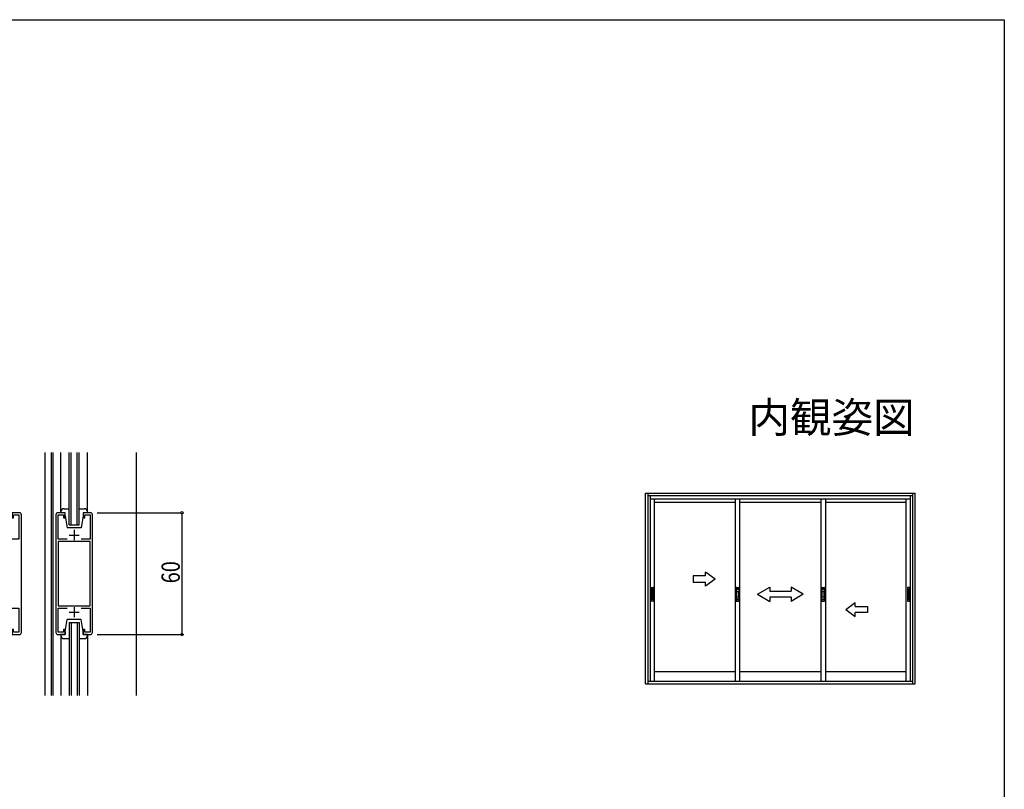
# Model space of a CAD drawing. Extents: x 35 to 1035, y 0 to 1604.
# Drawn here: x 540 to 1025, y 1181 to 1560 of the extents above; entities that cross this region are included whole.
import ezdxf
from ezdxf.enums import TextEntityAlignment as Align

# ---------------------------------------------------------------- set-up
doc = ezdxf.new("R2010")
doc.units = 0
for name, color, linetype in [('USER1', 3, 'CONTINUOUS'), ('YKK_11', 7, 'CONTINUOUS'), ('YKK_12', 2, 'CONTINUOUS'), ('YKK_13', 4, 'CONTINUOUS'), ('YKK_A1', 4, 'CONTINUOUS'), ('YKK_D', 6, 'CONTINUOUS'), ('YKK_ZWAK', 7, 'CONTINUOUS')]:
    doc.layers.add(name, color=color, linetype=linetype)
doc.styles.get("Standard").update_dxf_attribs({"font": 'txt', "bigfont": 'BIGFONT'})

msp = doc.modelspace()

# ---------------------------------------------------------------- linework, layer by layer
at = {"layer": 'YKK_11', "ltscale": 0.5}
for p, q in [((567, 1308.67), (567, 1303.67)), ((564.5, 1306.17), (569.5, 1306.17)), ((567, 1270.67), (567, 1265.67)), ((564.5, 1268.17), (569.5, 1268.17))]:
    msp.add_line(p, q, dxfattribs=at)
at = {"layer": 'YKK_11', "linetype": 'ByBlock', "ltscale": 0.5}
for points in [[(535.39, 1270.17), (539.8, 1270.17), (539.8, 1258.27), (537.2, 1258.27), (537.2, 1259.67), (536.5, 1259.67), (536.5, 1257.17), (540, 1257.17, 0.414213), (541, 1258.17), (541, 1316.17, 0.414213), (540, 1317.17), (536.5, 1317.17), (536.5, 1314.67), (537.2, 1314.67), (537.2, 1316.07), (539.8, 1316.07), (539.8, 1304.17), (535.39, 1304.17)], [(563.62, 1304.17), (559.2, 1304.17), (559.2, 1316.07), (561.8, 1316.07), (561.8, 1314.67), (562.5, 1314.67), (562.5, 1317.17), (559, 1317.17, 0.414213), (558, 1316.17), (558, 1258.17, 0.414213), (559, 1257.17), (562.5, 1257.17), (562.5, 1259.67), (561.8, 1259.67), (561.8, 1258.27), (559.2, 1258.27), (559.2, 1270.17), (563.62, 1270.17)], [(570.39, 1270.17), (574.8, 1270.17), (574.8, 1258.27), (572.2, 1258.27), (572.2, 1259.67), (571.5, 1259.67), (571.5, 1257.17), (575, 1257.17, 0.414213), (576, 1258.17), (576, 1316.17, 0.414213), (575, 1317.17), (571.5, 1317.17), (571.5, 1314.67), (572.2, 1314.67), (572.2, 1316.07), (574.8, 1316.07), (574.8, 1304.17), (570.39, 1304.17)]]:
    msp.add_lwpolyline(points, format="xyb", dxfattribs=at)
msp.add_lwpolyline([(559.2, 1302.97), (559.2, 1271.37)], dxfattribs=at)
msp.add_lwpolyline([(559.2, 1302.97), (559.2, 1271.37), (574.8, 1271.37), (574.8, 1302.97)], close=True, dxfattribs=at)
at = {"layer": 'YKK_12', "linetype": 'Continuous', "ltscale": 1.5}
for p, q in [((552.5, 1346.82), (552.5, 1227.17)), ((555.7, 1346.82), (555.7, 1227.17)), ((556.5, 1346.82), (556.5, 1227.17)), ((560.5, 1317.17), (560.5, 1346.82)), ((564.5, 1311.17), (564.5, 1346.82)), ((565.5, 1311.17), (565.5, 1346.82)), ((568.5, 1311.17), (568.5, 1346.82)), ((569.5, 1311.17), (569.5, 1346.82)), ((573.5, 1317.17), (573.5, 1346.82)), ((597.5, 1346.82), (597.5, 1227.17)), ((564.5, 1311.17), (569.5, 1311.17)), ((564.5, 1263.17), (564.5, 1227.17)), ((564.5, 1263.17), (569.5, 1263.17)), ((565.5, 1263.17), (565.5, 1227.17)), ((568.5, 1263.17), (568.5, 1227.17)), ((569.5, 1263.17), (569.5, 1227.17)), ((560.5, 1257.17), (560.5, 1227.17)), ((573.5, 1257.17), (573.5, 1227.17))]:
    msp.add_line(p, q, dxfattribs=at)
at = {"layer": 'YKK_13', "linetype": 'Continuous', "ltscale": 1.5}
for p, q in [((562, 1319.17), (564.5, 1319.17)), ((569.5, 1319.17), (572, 1319.17)), ((560.5, 1317.17), (560.5, 1317.67)), ((562.5, 1317.17), (560.5, 1317.17)), ((562.5, 1315.67), (562.5, 1317.17)), ((562.5, 1315.67), (563.5, 1309.67)), ((571.5, 1315.67), (570.5, 1309.67)), ((571.5, 1317.17), (571.5, 1315.67)), ((573.5, 1317.17), (571.5, 1317.17)), ((573.5, 1317.67), (573.5, 1317.17)), ((570.5, 1309.67), (563.5, 1309.67)), ((562.5, 1258.67), (563.5, 1264.67)), ((570.5, 1264.67), (563.5, 1264.67)), ((571.5, 1258.67), (570.5, 1264.67)), ((560.5, 1257.17), (560.5, 1256.67)), ((562.5, 1257.17), (560.5, 1257.17)), ((562.5, 1258.67), (562.5, 1257.17)), ((571.5, 1257.17), (571.5, 1258.67)), ((573.5, 1257.17), (571.5, 1257.17)), ((573.5, 1256.67), (573.5, 1257.17)), ((562, 1255.17), (564.5, 1255.17)), ((569.5, 1255.17), (572, 1255.17))]:
    msp.add_line(p, q, dxfattribs=at)
for centre, start, end in [((562, 1317.67), 90, 180), ((572, 1317.67), 0, 90), ((562, 1256.67), 180, 270), ((572, 1256.67), 270, 0)]:
    msp.add_arc(centre, 1.5, start, end, dxfattribs=at)
at = {"layer": 'YKK_A1', "linetype": 'Continuous', "ltscale": 0.5}
for p, q in [((848.26, 1326.77), (980.97, 1326.77)), ((848.26, 1232.92), (848.26, 1326.77)), ((849.61, 1232.92), (849.61, 1326.77)), ((979.62, 1325.52), (849.61, 1325.52)), ((850.61, 1234.02), (850.61, 1325.52)), ((850.61, 1324.02), (978.62, 1324.02)), ((852.66, 1234.02), (852.66, 1324.02)), ((892.47, 1234.02), (892.47, 1324.02)), ((894.72, 1234.02), (894.72, 1324.02)), ((934.52, 1324.02), (934.52, 1234.02)), ((936.77, 1324.02), (936.77, 1234.02)), ((976.57, 1234.02), (976.57, 1324.02)), ((978.62, 1234.02), (978.62, 1325.52)), ((979.62, 1326.77), (979.62, 1232.92)), ((980.97, 1232.92), (980.97, 1326.77)), ((852.66, 1322.42), (892.47, 1322.42)), ((894.72, 1322.42), (934.52, 1322.42)), ((936.77, 1322.42), (976.57, 1322.42)), ((877.74, 1286.02), (871.74, 1286.02)), ((871.74, 1286.02), (871.74, 1283.02)), ((882.46, 1284.52), (877.74, 1287.98)), ((877.74, 1286.02), (877.74, 1287.98)), ((882.46, 1284.52), (877.74, 1281.05)), ((850.81, 1273.72), (850.81, 1280.32)), ((850.86, 1280.37), (851.91, 1280.37)), ((851.59, 1279.63), (851.19, 1279.63)), ((851.96, 1280.32), (851.96, 1273.72)), ((871.74, 1283.02), (877.74, 1283.02)), ((877.74, 1281.05), (877.74, 1283.02)), ((892.89, 1280.27), (892.89, 1273.77)), ((892.99, 1280.37), (894.19, 1280.37)), ((894.29, 1273.77), (894.29, 1280.27)), ((903.37, 1277.02), (909.37, 1280.48)), ((909.37, 1280.48), (909.37, 1278.52)), ((919.87, 1280.48), (919.87, 1278.52)), ((925.87, 1277.02), (919.87, 1280.48)), ((934.94, 1280.27), (934.94, 1273.77)), ((935.04, 1280.37), (936.24, 1280.37)), ((936.34, 1273.77), (936.34, 1280.27)), ((977.27, 1280.32), (977.27, 1273.72)), ((978.37, 1280.37), (977.32, 1280.37)), ((977.64, 1279.63), (978.04, 1279.63)), ((978.42, 1273.72), (978.42, 1280.32)), ((851.04, 1274.51), (851.04, 1279.48)), ((851.59, 1279.4), (851.19, 1279.4)), ((851.74, 1274.51), (851.74, 1279.48)), ((893.17, 1275.74), (893.17, 1278.29)), ((893.24, 1278.37), (893.94, 1278.37)), ((893.94, 1275.67), (893.24, 1275.67)), ((894.02, 1278.29), (894.02, 1275.74)), ((903.37, 1277.02), (909.37, 1273.52)), ((909.37, 1278.52), (919.87, 1278.52)), ((919.87, 1275.52), (909.37, 1275.52)), ((909.37, 1275.52), (909.37, 1273.52)), ((925.87, 1277.02), (919.87, 1273.52)), ((919.87, 1275.52), (919.87, 1273.52)), ((935.22, 1275.74), (935.22, 1278.29)), ((935.29, 1278.37), (935.99, 1278.37)), ((935.99, 1275.67), (935.29, 1275.67)), ((936.07, 1278.29), (936.07, 1275.74)), ((977.49, 1274.51), (977.49, 1279.48)), ((977.64, 1279.4), (978.04, 1279.4)), ((978.19, 1274.51), (978.19, 1279.48)), ((851.91, 1273.67), (850.86, 1273.67)), ((851.59, 1274.59), (851.19, 1274.59)), ((851.59, 1274.36), (851.19, 1274.36)), ((892.99, 1273.67), (894.19, 1273.67)), ((935.04, 1273.67), (936.24, 1273.67)), ((946.77, 1269.52), (951.49, 1272.98)), ((951.49, 1271.02), (951.49, 1272.98)), ((951.49, 1271.02), (957.49, 1271.02)), ((957.49, 1271.02), (957.49, 1268.02)), ((977.32, 1273.67), (978.37, 1273.67)), ((977.64, 1274.59), (978.04, 1274.59)), ((977.64, 1274.36), (978.04, 1274.36)), ((946.77, 1269.52), (951.49, 1266.05)), ((957.49, 1268.02), (951.49, 1268.02)), ((951.49, 1266.05), (951.49, 1268.02)), ((892.47, 1238.77), (852.66, 1238.77)), ((934.52, 1238.77), (894.72, 1238.77)), ((976.57, 1238.77), (936.77, 1238.77)), ((848.26, 1232.92), (980.97, 1232.92)), ((979.62, 1234.02), (849.61, 1234.02))]:
    msp.add_line(p, q, dxfattribs=at)
for centre in [(893.59, 1279.52), (935.64, 1279.52), (893.59, 1274.52), (935.64, 1274.52)]:
    msp.add_circle(centre, 0.25, dxfattribs=at)
for centre, radius, start, end in [((850.86, 1280.32), 0.05, 90, 180), ((851.19, 1279.48), 0.15, 90, 180), ((851.59, 1279.48), 0.15, 0, 90), ((851.91, 1280.32), 0.05, 0, 90), ((892.99, 1280.27), 0.1, 90, 180), ((894.19, 1280.27), 0.1, 0, 90), ((935.04, 1280.27), 0.1, 90, 180), ((936.24, 1280.27), 0.1, 0, 90), ((977.32, 1280.32), 0.05, 90, 180), ((977.64, 1279.48), 0.15, 90, 180), ((978.04, 1279.48), 0.15, 0, 90), ((978.37, 1280.32), 0.05, 0, 90), ((851.19, 1279.25), 0.15, 90, 180), ((851.19, 1274.74), 0.15, 180, 270), ((851.59, 1279.25), 0.15, 0, 90), ((851.59, 1274.74), 0.15, 270, 0), ((893.24, 1278.29), 0.075, 90, 180), ((893.24, 1275.74), 0.075, 180, 270), ((893.94, 1278.29), 0.075, 0, 90), ((893.94, 1275.74), 0.075, 270, 0), ((935.29, 1278.29), 0.075, 90, 180), ((935.29, 1275.74), 0.075, 180, 270), ((935.99, 1278.29), 0.075, 0, 90), ((935.99, 1275.74), 0.075, 270, 0), ((977.64, 1279.25), 0.15, 90, 180), ((977.64, 1274.74), 0.15, 180, 270), ((978.04, 1279.25), 0.15, 0, 90), ((978.04, 1274.74), 0.15, 270, 0), ((850.86, 1273.72), 0.05, 180, 270), ((851.19, 1274.51), 0.15, 180, 270), ((851.59, 1274.51), 0.15, 270, 0), ((851.91, 1273.72), 0.05, 270, 0), ((892.99, 1273.77), 0.1, 180, 270), ((894.19, 1273.77), 0.1, 270, 359.9996), ((935.04, 1273.77), 0.1, 180, 270), ((936.24, 1273.77), 0.1, 270, 359.9996), ((977.32, 1273.72), 0.05, 180, 270), ((977.64, 1274.51), 0.15, 180, 270), ((978.04, 1274.51), 0.15, 270, 0), ((978.37, 1273.72), 0.05, 270, 0)]:
    msp.add_arc(centre, radius, start, end, dxfattribs=at)
at = {"layer": 'YKK_D'}
for p, q in [((578.25, 1317.17), (620.99, 1317.17)), ((619.99, 1317.17), (619.99, 1257.17)), ((578.25, 1257.17), (620.99, 1257.17))]:
    msp.add_line(p, q, dxfattribs=at)
at = {"layer": 'YKK_D', "linetype": 'ByBlock', "const_width": 1.27}
for points in [[(619.99, 1317.01, 1), (619.99, 1317.33, 1)], [(619.99, 1257.33, 1), (619.99, 1257.01, 1)]]:
    msp.add_lwpolyline(points, format="xyb", close=True, dxfattribs=at)
at = {"layer": 'YKK_ZWAK'}
for p, q in [((34.84, 1560), (1024.84, 1560)), ((1024.84, 1560), (1024.84, 0))]:
    msp.add_line(p, q, dxfattribs=at)

# ---------------------------------------------------------------- texts
at = {"layer": 'USER1'}
msp.add_text('内観姿図', height=15, dxfattribs=at).set_placement((980.72, 1356.62), align=Align.RIGHT)
at = {"layer": 'YKK_D', "width": 0.8}
msp.add_text('60', height=9, rotation=90, dxfattribs=at).set_placement((618.99, 1282.42))

doc.saveas('drawing.dxf')
